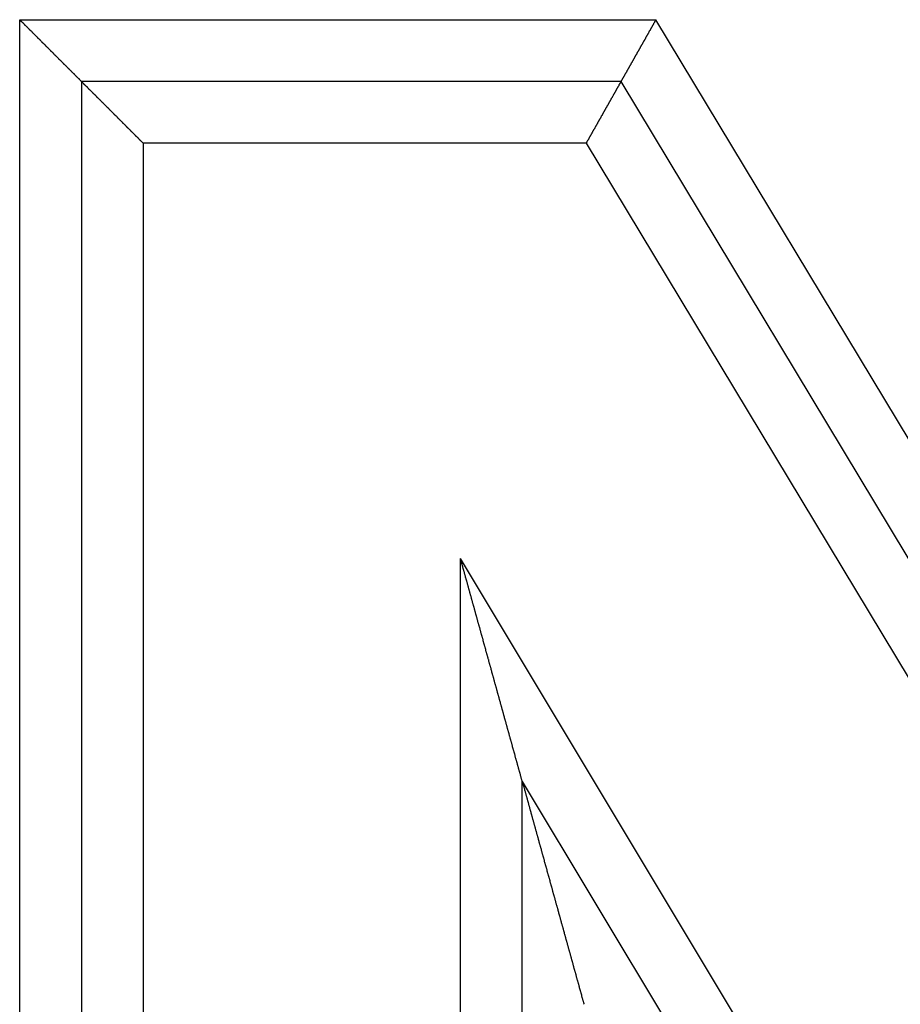
# Model space of a CAD drawing. Units: millimetres. Extents: x 1558 to 2004, y 481 to 796.
# Drawn here: x 1677 to 1680, y 705 to 708 of the extents above; entities that cross this region are included whole.
import ezdxf

# ---------------------------------------------------------------- set-up
doc = ezdxf.new("R2010")
doc.units = ezdxf.units.MM
doc.header["$LTSCALE"] = 65.395
doc.layers.get('0').update_dxf_attribs({"linetype": 'CONTINUOUS', "lineweight": 30})

msp = doc.modelspace()

# ---------------------------------------------------------------- linework, layer by layer
at = {"color": 7, "linetype": 'Continuous'}
for p, q in [((1676.8257, 701.5442), (1676.8257, 707.9442)), ((1676.8257, 707.9442), (1678.8865, 707.9442)), ((1680.6988, 704.9374), (1678.8865, 707.9442)), ((1677.0257, 707.7442), (1677.0257, 701.7442)), ((1678.7735, 707.7442), (1677.0257, 707.7442)), ((1680.8988, 704.2182), (1678.7735, 707.7442)), ((1677.2257, 707.5442), (1677.2257, 701.9442)), ((1678.6605, 707.5442), (1677.2257, 707.5442)), ((1678.6605, 707.5442), (1681.0988, 703.4989)), ((1678.2535, 701.9442), (1678.2535, 706.1995)), ((1680.8069, 701.9442), (1678.2535, 706.1995)), ((1678.4535, 701.7442), (1678.4535, 705.4775)), ((1678.4535, 705.4775), (1680.6937, 701.7442))]:
    msp.add_line(p, q, dxfattribs=at)
for points in [[(1676.8258, 707.9443, 0), (1676.8264, 707.9433, 0), (1676.8274, 707.9422, 0), (1676.8284, 707.9417, 0), (1676.8294, 707.9407, 0), (1676.8299, 707.9397, 0), (1676.8309, 707.9387, 0), (1676.8319, 707.9382, 0), (1676.833, 707.9372, 0), (1676.834, 707.9361, 0), (1676.8345, 707.9351, 0), (1676.8355, 707.9346, 0), (1676.8365, 707.9336, 0), (1676.8375, 707.9326, 0), (1676.838, 707.9316, 0), (1676.8391, 707.9306, 0), (1676.8401, 707.93, 0), (1676.8411, 707.929, 0), (1676.8416, 707.928, 0), (1676.8426, 707.927, 0), (1676.8436, 707.9265, 0), (1676.8446, 707.9255, 0), (1676.8457, 707.9245, 0), (1676.8462, 707.9234, 0), (1676.8472, 707.9229, 0), (1676.8482, 707.9219, 0), (1676.8492, 707.9209, 0), (1676.8497, 707.9199, 0), (1676.8507, 707.9194, 0), (1676.8518, 707.9184, 0), (1676.8528, 707.9173, 0), (1676.8533, 707.9163, 0), (1676.8543, 707.9153, 0), (1676.8553, 707.9148, 0), (1676.8563, 707.9138, 0), (1676.8568, 707.9128, 0), (1676.8578, 707.9118, 0), (1676.8589, 707.9112, 0), (1676.8599, 707.9102, 0), (1676.8609, 707.9092, 0), (1676.8614, 707.9082, 0), (1676.8624, 707.9077, 0), (1676.8634, 707.9067, 0), (1676.8645, 707.9057, 0), (1676.865, 707.9046, 0), (1676.866, 707.9041, 0), (1676.867, 707.9031, 0), (1676.868, 707.9021, 0), (1676.8685, 707.9011, 0), (1676.8695, 707.9001, 0), (1676.8705, 707.8996, 0), (1676.8716, 707.8985, 0), (1676.8721, 707.8975, 0), (1676.8731, 707.8965, 0), (1676.8741, 707.896, 0), (1676.8751, 707.895, 0), (1676.8761, 707.894, 0), (1676.8766, 707.893, 0), (1676.8777, 707.8925, 0), (1676.8787, 707.8914, 0), (1676.8797, 707.8904, 0), (1676.8802, 707.8894, 0), (1676.8812, 707.8889, 0), (1676.8822, 707.8879, 0), (1676.8832, 707.8869, 0), (1676.8838, 707.8858, 0), (1676.8848, 707.8848, 0), (1676.8858, 707.8843, 0), (1676.8868, 707.8833, 0), (1676.8873, 707.8823, 0), (1676.8883, 707.8813, 0), (1676.8893, 707.8808, 0), (1676.8904, 707.8798, 0), (1676.8914, 707.8787, 0), (1676.8919, 707.8777, 0), (1676.8929, 707.8772, 0), (1676.8939, 707.8762, 0), (1676.8949, 707.8752, 0), (1676.8954, 707.8742, 0), (1676.8965, 707.8731, 0), (1676.8975, 707.8726, 0), (1676.8985, 707.8716, 0), (1676.899, 707.8706, 0), (1676.9, 707.8696, 0), (1676.901, 707.8691, 0), (1676.902, 707.8681, 0), (1676.9026, 707.8671, 0), (1676.9036, 707.866, 0), (1676.9046, 707.8655, 0), (1676.9056, 707.8645, 0), (1676.9066, 707.8635, 0), (1676.9071, 707.8625, 0), (1676.9081, 707.8615, 0), (1676.9092, 707.861, 0), (1676.9102, 707.8599, 0), (1676.9107, 707.8589, 0), (1676.9117, 707.8579, 0), (1676.9127, 707.8574, 0), (1676.9137, 707.8564, 0), (1676.9142, 707.8554, 0), (1676.9153, 707.8544, 0), (1676.9163, 707.8538, 0), (1676.9173, 707.8528, 0), (1676.9178, 707.8518, 0), (1676.9188, 707.8508, 0), (1676.9198, 707.8503, 0), (1676.9208, 707.8493, 0), (1676.9213, 707.8483, 0), (1676.9224, 707.8472, 0), (1676.9234, 707.8462, 0), (1676.9244, 707.8457, 0), (1676.9254, 707.8447, 0), (1676.9259, 707.8437, 0), (1676.9269, 707.8427, 0), (1676.928, 707.8422, 0), (1676.929, 707.8411, 0), (1676.9295, 707.8401, 0), (1676.9305, 707.8391, 0), (1676.9315, 707.8386, 0), (1676.9325, 707.8376, 0), (1676.933, 707.8366, 0), (1676.934, 707.8356, 0), (1676.9351, 707.8345, 0), (1676.9361, 707.834, 0), (1676.9366, 707.833, 0), (1676.9376, 707.832, 0), (1676.9386, 707.831, 0), (1676.9396, 707.8305, 0), (1676.9401, 707.8295, 0), (1676.9412, 707.8284, 0), (1676.9422, 707.8274, 0), (1676.9432, 707.8269, 0), (1676.9442, 707.8259, 0), (1676.9447, 707.8249, 0), (1676.9457, 707.8239, 0), (1676.9467, 707.8229, 0), (1676.9478, 707.8223, 0), (1676.9483, 707.8213, 0), (1676.9493, 707.8203, 0), (1676.9503, 707.8193, 0), (1676.9513, 707.8188, 0), (1676.9518, 707.8178, 0), (1676.9528, 707.8168, 0), (1676.9539, 707.8157, 0), (1676.9549, 707.8152, 0), (1676.9554, 707.8142, 0), (1676.9564, 707.8132, 0), (1676.9574, 707.8122, 0), (1676.9584, 707.8117, 0), (1676.9594, 707.8107, 0), (1676.96, 707.8096, 0), (1676.961, 707.8086, 0), (1676.962, 707.8076, 0), (1676.963, 707.8071, 0), (1676.9635, 707.8061, 0), (1676.9645, 707.8051, 0), (1676.9655, 707.8041, 0), (1676.9666, 707.8036, 0), (1676.9671, 707.8025, 0), (1676.9681, 707.8015, 0), (1676.9691, 707.8005, 0), (1676.9701, 707.8, 0), (1676.9711, 707.799, 0), (1676.9716, 707.798, 0), (1676.9727, 707.7969, 0), (1676.9737, 707.7964, 0), (1676.9747, 707.7954, 0), (1676.9752, 707.7944, 0), (1676.9762, 707.7934, 0), (1676.9772, 707.7929, 0), (1676.9782, 707.7919, 0), (1676.9793, 707.7909, 0), (1676.9798, 707.7898, 0), (1676.9808, 707.7893, 0), (1676.9818, 707.7883, 0), (1676.9828, 707.7873, 0), (1676.9833, 707.7863, 0), (1676.9843, 707.7853, 0), (1676.9854, 707.7848, 0), (1676.9864, 707.7837, 0), (1676.9869, 707.7827, 0), (1676.9879, 707.7817, 0), (1676.9889, 707.7812, 0), (1676.9899, 707.7802, 0), (1676.9909, 707.7792, 0), (1676.9915, 707.7782, 0), (1676.9925, 707.7776, 0), (1676.9935, 707.7766, 0), (1676.9945, 707.7756, 0), (1676.995, 707.7746, 0), (1676.996, 707.7741, 0), (1676.997, 707.7731, 0), (1676.9981, 707.7721, 0), (1676.9986, 707.771, 0), (1676.9996, 707.7705, 0), (1677.0006, 707.7695, 0), (1677.0016, 707.7685, 0), (1677.0026, 707.7675, 0), (1677.0031, 707.7665, 0), (1677.0042, 707.766, 0), (1677.0052, 707.7649, 0), (1677.0062, 707.7639, 0), (1677.0067, 707.7629, 0), (1677.0077, 707.7624, 0), (1677.0087, 707.7614, 0), (1677.0097, 707.7604, 0), (1677.0102, 707.7594, 0), (1677.0113, 707.7588, 0), (1677.0123, 707.7578, 0), (1677.0133, 707.7568, 0), (1677.0138, 707.7558, 0), (1677.0148, 707.7553, 0), (1677.0158, 707.7543, 0), (1677.0169, 707.7533, 0), (1677.0179, 707.7522, 0), (1677.0184, 707.7512, 0), (1677.0194, 707.7507, 0), (1677.0204, 707.7497, 0), (1677.0214, 707.7487, 0), (1677.0219, 707.7477, 0), (1677.0229, 707.7472, 0), (1677.024, 707.7461, 0), (1677.025, 707.7451, 0), (1677.0255, 707.7441, 0)], [(1678.8863, 707.9443, 0), (1678.8858, 707.9433, 0), (1678.8853, 707.9422, 0), (1678.8848, 707.9412, 0), (1678.8843, 707.9402, 0), (1678.8838, 707.9392, 0), (1678.8827, 707.9382, 0), (1678.8822, 707.9372, 0), (1678.8817, 707.9356, 0), (1678.8812, 707.9346, 0), (1678.8807, 707.9336, 0), (1678.8802, 707.9326, 0), (1678.8792, 707.9316, 0), (1678.8787, 707.9306, 0), (1678.8782, 707.9295, 0), (1678.8777, 707.9285, 0), (1678.8771, 707.9275, 0), (1678.8766, 707.9265, 0), (1678.8756, 707.9255, 0), (1678.8751, 707.9245, 0), (1678.8746, 707.9234, 0), (1678.8741, 707.9224, 0), (1678.8736, 707.9214, 0), (1678.8731, 707.9204, 0), (1678.8721, 707.9189, 0), (1678.8716, 707.9179, 0), (1678.8711, 707.9168, 0), (1678.8705, 707.9158, 0), (1678.87, 707.9148, 0), (1678.8695, 707.9138, 0), (1678.8685, 707.9128, 0), (1678.868, 707.9118, 0), (1678.8675, 707.9107, 0), (1678.867, 707.9097, 0), (1678.8665, 707.9087, 0), (1678.866, 707.9077, 0), (1678.865, 707.9067, 0), (1678.8644, 707.9057, 0), (1678.8639, 707.9046, 0), (1678.8634, 707.9036, 0), (1678.8629, 707.9021, 0), (1678.8624, 707.9011, 0), (1678.8614, 707.9001, 0), (1678.8609, 707.8991, 0), (1678.8604, 707.898, 0), (1678.8599, 707.897, 0), (1678.8594, 707.896, 0), (1678.8589, 707.895, 0), (1678.8578, 707.894, 0), (1678.8573, 707.893, 0), (1678.8568, 707.8919, 0), (1678.8563, 707.8909, 0), (1678.8558, 707.8899, 0), (1678.8553, 707.8889, 0), (1678.8543, 707.8879, 0), (1678.8538, 707.8869, 0), (1678.8533, 707.8853, 0), (1678.8528, 707.8843, 0), (1678.8523, 707.8833, 0), (1678.8517, 707.8823, 0), (1678.8512, 707.8813, 0), (1678.8502, 707.8803, 0), (1678.8497, 707.8792, 0), (1678.8492, 707.8782, 0), (1678.8487, 707.8772, 0), (1678.8482, 707.8762, 0), (1678.8477, 707.8752, 0), (1678.8467, 707.8742, 0), (1678.8462, 707.8731, 0), (1678.8457, 707.8721, 0), (1678.8451, 707.8711, 0), (1678.8446, 707.8701, 0), (1678.8441, 707.8691, 0), (1678.8431, 707.8676, 0), (1678.8426, 707.8665, 0), (1678.8421, 707.8655, 0), (1678.8416, 707.8645, 0), (1678.8411, 707.8635, 0), (1678.8406, 707.8625, 0), (1678.8396, 707.8615, 0), (1678.839, 707.8604, 0), (1678.8385, 707.8594, 0), (1678.838, 707.8584, 0), (1678.8375, 707.8574, 0), (1678.837, 707.8564, 0), (1678.836, 707.8554, 0), (1678.8355, 707.8544, 0), (1678.835, 707.8533, 0), (1678.8345, 707.8523, 0), (1678.834, 707.8508, 0), (1678.8335, 707.8498, 0), (1678.8324, 707.8488, 0), (1678.8319, 707.8477, 0), (1678.8314, 707.8467, 0), (1678.8309, 707.8457, 0), (1678.8304, 707.8447, 0), (1678.8299, 707.8437, 0), (1678.8289, 707.8427, 0), (1678.8284, 707.8417, 0), (1678.8279, 707.8406, 0), (1678.8274, 707.8396, 0), (1678.8269, 707.8386, 0), (1678.8263, 707.8376, 0), (1678.8253, 707.8366, 0), (1678.8248, 707.8356, 0), (1678.8243, 707.834, 0), (1678.8238, 707.833, 0), (1678.8233, 707.832, 0), (1678.8228, 707.831, 0), (1678.8218, 707.83, 0), (1678.8213, 707.829, 0), (1678.8208, 707.8279, 0), (1678.8203, 707.8269, 0), (1678.8197, 707.8259, 0), (1678.8192, 707.8249, 0), (1678.8182, 707.8239, 0), (1678.8177, 707.8229, 0), (1678.8172, 707.8218, 0), (1678.8167, 707.8208, 0), (1678.8162, 707.8198, 0), (1678.8157, 707.8188, 0), (1678.8147, 707.8178, 0), (1678.8142, 707.8163, 0), (1678.8136, 707.8152, 0), (1678.8131, 707.8142, 0), (1678.8126, 707.8132, 0), (1678.8121, 707.8122, 0), (1678.8116, 707.8112, 0), (1678.8106, 707.8102, 0), (1678.8101, 707.8091, 0), (1678.8096, 707.8081, 0), (1678.8091, 707.8071, 0), (1678.8086, 707.8061, 0), (1678.8081, 707.8051, 0), (1678.807, 707.8041, 0), (1678.8065, 707.803, 0), (1678.806, 707.802, 0), (1678.8055, 707.801, 0), (1678.805, 707.7995, 0), (1678.8045, 707.7985, 0), (1678.8035, 707.7975, 0), (1678.803, 707.7964, 0), (1678.8025, 707.7954, 0), (1678.802, 707.7944, 0), (1678.8015, 707.7934, 0), (1678.8009, 707.7924, 0), (1678.7999, 707.7914, 0), (1678.7994, 707.7903, 0), (1678.7989, 707.7893, 0), (1678.7984, 707.7883, 0), (1678.7979, 707.7873, 0), (1678.7974, 707.7863, 0), (1678.7964, 707.7853, 0), (1678.7959, 707.7842, 0), (1678.7954, 707.7827, 0), (1678.7949, 707.7817, 0), (1678.7943, 707.7807, 0), (1678.7938, 707.7797, 0), (1678.7928, 707.7787, 0), (1678.7923, 707.7776, 0), (1678.7918, 707.7766, 0), (1678.7913, 707.7756, 0), (1678.7908, 707.7746, 0), (1678.7903, 707.7736, 0), (1678.7893, 707.7726, 0), (1678.7888, 707.7715, 0), (1678.7882, 707.7705, 0), (1678.7877, 707.7695, 0), (1678.7872, 707.7685, 0), (1678.7867, 707.7675, 0), (1678.7857, 707.7665, 0), (1678.7852, 707.7649, 0), (1678.7847, 707.7639, 0), (1678.7842, 707.7629, 0), (1678.7837, 707.7619, 0), (1678.7832, 707.7609, 0), (1678.7822, 707.7599, 0), (1678.7816, 707.7588, 0), (1678.7811, 707.7578, 0), (1678.7806, 707.7568, 0), (1678.7801, 707.7558, 0), (1678.7796, 707.7548, 0), (1678.7786, 707.7538, 0), (1678.7781, 707.7528, 0), (1678.7776, 707.7517, 0), (1678.7771, 707.7507, 0), (1678.7766, 707.7497, 0), (1678.7761, 707.7482, 0), (1678.775, 707.7472, 0), (1678.7745, 707.7461, 0), (1678.774, 707.7451, 0), (1678.7735, 707.7441, 0)], [(1677.0255, 707.7441, 0), (1677.0265, 707.7431, 0), (1677.0275, 707.7426, 0), (1677.0285, 707.7416, 0), (1677.029, 707.7406, 0), (1677.0301, 707.7395, 0), (1677.0311, 707.739, 0), (1677.0321, 707.738, 0), (1677.0326, 707.737, 0), (1677.0336, 707.736, 0), (1677.0346, 707.7355, 0), (1677.0356, 707.7345, 0), (1677.0362, 707.7334, 0), (1677.0372, 707.7324, 0), (1677.0382, 707.7314, 0), (1677.0392, 707.7309, 0), (1677.0397, 707.7299, 0), (1677.0407, 707.7289, 0), (1677.0417, 707.7279, 0), (1677.0428, 707.7274, 0), (1677.0438, 707.7263, 0), (1677.0443, 707.7253, 0), (1677.0453, 707.7243, 0), (1677.0463, 707.7238, 0), (1677.0473, 707.7228, 0), (1677.0478, 707.7218, 0), (1677.0489, 707.7207, 0), (1677.0499, 707.7197, 0), (1677.0509, 707.7192, 0), (1677.0514, 707.7182, 0), (1677.0524, 707.7172, 0), (1677.0534, 707.7162, 0), (1677.0544, 707.7157, 0), (1677.0555, 707.7147, 0), (1677.056, 707.7136, 0), (1677.057, 707.7126, 0), (1677.058, 707.7121, 0), (1677.059, 707.7111, 0), (1677.0595, 707.7101, 0), (1677.0605, 707.7091, 0), (1677.0616, 707.7086, 0), (1677.0626, 707.7075, 0), (1677.0631, 707.7065, 0), (1677.0641, 707.7055, 0), (1677.0651, 707.705, 0), (1677.0661, 707.704, 0), (1677.0671, 707.703, 0), (1677.0677, 707.702, 0), (1677.0687, 707.7009, 0), (1677.0697, 707.7004, 0), (1677.0707, 707.6994, 0), (1677.0712, 707.6984, 0), (1677.0722, 707.6974, 0), (1677.0732, 707.6969, 0), (1677.0743, 707.6959, 0), (1677.0748, 707.6948, 0), (1677.0758, 707.6938, 0), (1677.0768, 707.6933, 0), (1677.0778, 707.6923, 0), (1677.0788, 707.6913, 0), (1677.0793, 707.6903, 0), (1677.0804, 707.6898, 0), (1677.0814, 707.6887, 0), (1677.0824, 707.6877, 0), (1677.0829, 707.6867, 0), (1677.0839, 707.6862, 0), (1677.0849, 707.6852, 0), (1677.0859, 707.6842, 0), (1677.0864, 707.6832, 0), (1677.0875, 707.6826, 0), (1677.0885, 707.6816, 0), (1677.0895, 707.6806, 0), (1677.0905, 707.6796, 0), (1677.091, 707.6786, 0), (1677.092, 707.6781, 0), (1677.0931, 707.6771, 0), (1677.0941, 707.676, 0), (1677.0946, 707.675, 0), (1677.0956, 707.6745, 0), (1677.0966, 707.6735, 0), (1677.0976, 707.6725, 0), (1677.0981, 707.6715, 0), (1677.0991, 707.671, 0), (1677.1002, 707.6699, 0), (1677.1012, 707.6689, 0), (1677.1022, 707.6679, 0), (1677.1027, 707.6674, 0), (1677.1037, 707.6664, 0), (1677.1047, 707.6654, 0), (1677.1058, 707.6644, 0), (1677.1063, 707.6633, 0), (1677.1073, 707.6628, 0), (1677.1083, 707.6618, 0), (1677.1093, 707.6608, 0), (1677.1098, 707.6598, 0), (1677.1108, 707.6593, 0), (1677.1118, 707.6583, 0), (1677.1129, 707.6572, 0), (1677.1134, 707.6562, 0), (1677.1144, 707.6557, 0), (1677.1154, 707.6547, 0), (1677.1164, 707.6537, 0), (1677.1174, 707.6527, 0), (1677.1179, 707.6517, 0), (1677.119, 707.6512, 0), (1677.12, 707.6501, 0), (1677.121, 707.6491, 0), (1677.1215, 707.6481, 0), (1677.1225, 707.6476, 0), (1677.1235, 707.6466, 0), (1677.1245, 707.6456, 0), (1677.1251, 707.6445, 0), (1677.1261, 707.644, 0), (1677.1271, 707.643, 0), (1677.1281, 707.642, 0), (1677.1286, 707.641, 0), (1677.1296, 707.64, 0), (1677.1306, 707.6395, 0), (1677.1317, 707.6385, 0), (1677.1322, 707.6374, 0), (1677.1332, 707.6364, 0), (1677.1342, 707.6359, 0), (1677.1352, 707.6349, 0), (1677.1362, 707.6339, 0), (1677.1367, 707.6329, 0), (1677.1378, 707.6324, 0), (1677.1388, 707.6313, 0), (1677.1398, 707.6303, 0), (1677.1403, 707.6293, 0), (1677.1413, 707.6288, 0), (1677.1423, 707.6278, 0), (1677.1433, 707.6268, 0), (1677.1439, 707.6258, 0), (1677.1449, 707.6247, 0), (1677.1459, 707.6242, 0), (1677.1469, 707.6232, 0), (1677.1474, 707.6222, 0), (1677.1484, 707.6212, 0), (1677.1494, 707.6207, 0), (1677.1505, 707.6197, 0), (1677.151, 707.6186, 0), (1677.152, 707.6176, 0), (1677.153, 707.6171, 0), (1677.154, 707.6161, 0), (1677.155, 707.6151, 0), (1677.1555, 707.6141, 0), (1677.1566, 707.6131, 0), (1677.1576, 707.6125, 0), (1677.1586, 707.6115, 0), (1677.1591, 707.6105, 0), (1677.1601, 707.6095, 0), (1677.1611, 707.609, 0), (1677.1621, 707.608, 0), (1677.1626, 707.607, 0), (1677.1637, 707.6059, 0), (1677.1647, 707.6054, 0), (1677.1657, 707.6044, 0), (1677.1662, 707.6034, 0), (1677.1672, 707.6024, 0), (1677.1682, 707.6014, 0), (1677.1693, 707.6009, 0), (1677.1703, 707.5998, 0), (1677.1708, 707.5988, 0), (1677.1718, 707.5978, 0), (1677.1728, 707.5973, 0), (1677.1738, 707.5963, 0), (1677.1743, 707.5953, 0), (1677.1753, 707.5943, 0), (1677.1764, 707.5937, 0), (1677.1774, 707.5927, 0), (1677.1779, 707.5917, 0), (1677.1789, 707.5907, 0), (1677.1799, 707.5902, 0), (1677.1809, 707.5892, 0), (1677.1814, 707.5882, 0), (1677.1825, 707.5871, 0), (1677.1835, 707.5861, 0), (1677.1845, 707.5856, 0), (1677.1855, 707.5846, 0), (1677.186, 707.5836, 0), (1677.187, 707.5826, 0), (1677.188, 707.5821, 0), (1677.1891, 707.581, 0), (1677.1896, 707.58, 0), (1677.1906, 707.579, 0), (1677.1916, 707.5785, 0), (1677.1926, 707.5775, 0), (1677.1931, 707.5765, 0), (1677.1941, 707.5755, 0), (1677.1952, 707.575, 0), (1677.1962, 707.5739, 0), (1677.1972, 707.5729, 0), (1677.1977, 707.5719, 0), (1677.1987, 707.5709, 0), (1677.1997, 707.5704, 0), (1677.2007, 707.5694, 0), (1677.2013, 707.5683, 0), (1677.2023, 707.5673, 0), (1677.2033, 707.5668, 0), (1677.2043, 707.5658, 0), (1677.2048, 707.5648, 0), (1677.2058, 707.5638, 0), (1677.2068, 707.5633, 0), (1677.2079, 707.5623, 0), (1677.2084, 707.5612, 0), (1677.2094, 707.5602, 0), (1677.2104, 707.5597, 0), (1677.2114, 707.5587, 0), (1677.2124, 707.5577, 0), (1677.2129, 707.5567, 0), (1677.214, 707.5556, 0), (1677.215, 707.5551, 0), (1677.216, 707.5541, 0), (1677.2165, 707.5531, 0), (1677.2175, 707.5521, 0), (1677.2185, 707.5516, 0), (1677.2195, 707.5506, 0), (1677.2201, 707.5496, 0), (1677.2211, 707.5485, 0), (1677.2221, 707.548, 0), (1677.2231, 707.547, 0), (1677.2241, 707.546, 0), (1677.2246, 707.545, 0), (1677.2256, 707.5445, 0)], [(1678.7735, 707.7441, 0), (1678.773, 707.7431, 0), (1678.7725, 707.7421, 0), (1678.7715, 707.7411, 0), (1678.771, 707.7401, 0), (1678.7705, 707.739, 0), (1678.77, 707.738, 0), (1678.7695, 707.737, 0), (1678.7689, 707.736, 0), (1678.7679, 707.735, 0), (1678.7674, 707.734, 0), (1678.7669, 707.7329, 0), (1678.7664, 707.7319, 0), (1678.7659, 707.7304, 0), (1678.7654, 707.7294, 0), (1678.7644, 707.7284, 0), (1678.7639, 707.7274, 0), (1678.7634, 707.7263, 0), (1678.7628, 707.7253, 0), (1678.7623, 707.7243, 0), (1678.7618, 707.7233, 0), (1678.7608, 707.7223, 0), (1678.7603, 707.7213, 0), (1678.7598, 707.7202, 0), (1678.7593, 707.7192, 0), (1678.7588, 707.7182, 0), (1678.7583, 707.7172, 0), (1678.7578, 707.7162, 0), (1678.7568, 707.7152, 0), (1678.7562, 707.7136, 0), (1678.7557, 707.7126, 0), (1678.7552, 707.7116, 0), (1678.7547, 707.7106, 0), (1678.7542, 707.7096, 0), (1678.7532, 707.7086, 0), (1678.7527, 707.7075, 0), (1678.7522, 707.7065, 0), (1678.7517, 707.7055, 0), (1678.7512, 707.7045, 0), (1678.7507, 707.7035, 0), (1678.7496, 707.7025, 0), (1678.7491, 707.7014, 0), (1678.7486, 707.7004, 0), (1678.7481, 707.6994, 0), (1678.7476, 707.6984, 0), (1678.7471, 707.6969, 0), (1678.7461, 707.6959, 0), (1678.7456, 707.6948, 0), (1678.7451, 707.6938, 0), (1678.7446, 707.6928, 0), (1678.7441, 707.6918, 0), (1678.7435, 707.6908, 0), (1678.7425, 707.6898, 0), (1678.742, 707.6887, 0), (1678.7415, 707.6877, 0), (1678.741, 707.6867, 0), (1678.7405, 707.6857, 0), (1678.74, 707.6847, 0), (1678.739, 707.6837, 0), (1678.7385, 707.6826, 0), (1678.738, 707.6816, 0), (1678.7374, 707.6806, 0), (1678.7369, 707.6791, 0), (1678.7364, 707.6781, 0), (1678.7354, 707.6771, 0), (1678.7349, 707.676, 0), (1678.7344, 707.675, 0), (1678.7339, 707.674, 0), (1678.7334, 707.673, 0), (1678.7329, 707.672, 0), (1678.7319, 707.671, 0), (1678.7314, 707.6699, 0), (1678.7308, 707.6689, 0), (1678.7303, 707.6679, 0), (1678.7298, 707.6669, 0), (1678.7293, 707.6659, 0), (1678.7283, 707.6649, 0), (1678.7278, 707.6639, 0), (1678.7273, 707.6623, 0), (1678.7268, 707.6613, 0), (1678.7263, 707.6603, 0), (1678.7258, 707.6593, 0), (1678.7247, 707.6583, 0), (1678.7242, 707.6572, 0), (1678.7237, 707.6562, 0), (1678.7232, 707.6552, 0), (1678.7227, 707.6542, 0), (1678.7222, 707.6532, 0), (1678.7212, 707.6522, 0), (1678.7207, 707.6512, 0), (1678.7202, 707.6501, 0), (1678.7197, 707.6491, 0), (1678.7192, 707.6481, 0), (1678.7187, 707.6471, 0), (1678.7181, 707.6456, 0), (1678.7171, 707.6445, 0), (1678.7166, 707.6435, 0), (1678.7161, 707.6425, 0), (1678.7156, 707.6415, 0), (1678.7151, 707.6405, 0), (1678.7146, 707.6395, 0), (1678.7136, 707.6385, 0), (1678.7131, 707.6374, 0), (1678.7126, 707.6364, 0), (1678.712, 707.6354, 0), (1678.7115, 707.6344, 0), (1678.711, 707.6334, 0), (1678.71, 707.6324, 0), (1678.7095, 707.6313, 0), (1678.709, 707.6303, 0), (1678.7085, 707.6288, 0), (1678.708, 707.6278, 0), (1678.7075, 707.6268, 0), (1678.7065, 707.6258, 0), (1678.706, 707.6247, 0), (1678.7054, 707.6237, 0), (1678.7049, 707.6227, 0), (1678.7044, 707.6217, 0), (1678.7039, 707.6207, 0), (1678.7029, 707.6197, 0), (1678.7024, 707.6186, 0), (1678.7019, 707.6176, 0), (1678.7014, 707.6166, 0), (1678.7009, 707.6156, 0), (1678.7004, 707.6146, 0), (1678.6993, 707.6136, 0), (1678.6988, 707.6125, 0), (1678.6983, 707.611, 0), (1678.6978, 707.61, 0), (1678.6973, 707.609, 0), (1678.6968, 707.608, 0), (1678.6958, 707.607, 0), (1678.6953, 707.6059, 0), (1678.6948, 707.6049, 0), (1678.6943, 707.6039, 0), (1678.6938, 707.6029, 0), (1678.6933, 707.6019, 0), (1678.6922, 707.6009, 0), (1678.6917, 707.5998, 0), (1678.6912, 707.5988, 0), (1678.6907, 707.5978, 0), (1678.6902, 707.5968, 0), (1678.6897, 707.5958, 0), (1678.6887, 707.5943, 0), (1678.6882, 707.5932, 0), (1678.6877, 707.5922, 0), (1678.6872, 707.5912, 0), (1678.6866, 707.5902, 0), (1678.6861, 707.5892, 0), (1678.6851, 707.5882, 0), (1678.6846, 707.5871, 0), (1678.6841, 707.5861, 0), (1678.6836, 707.5851, 0), (1678.6831, 707.5841, 0), (1678.6826, 707.5831, 0), (1678.6816, 707.5821, 0), (1678.6811, 707.581, 0), (1678.6806, 707.58, 0), (1678.68, 707.579, 0), (1678.6795, 707.5775, 0), (1678.679, 707.5765, 0), (1678.6785, 707.5755, 0), (1678.6775, 707.5744, 0), (1678.677, 707.5734, 0), (1678.6765, 707.5724, 0), (1678.676, 707.5714, 0), (1678.6755, 707.5704, 0), (1678.675, 707.5694, 0), (1678.6739, 707.5683, 0), (1678.6734, 707.5673, 0), (1678.6729, 707.5663, 0), (1678.6724, 707.5653, 0), (1678.6719, 707.5643, 0), (1678.6714, 707.5633, 0), (1678.6704, 707.5623, 0), (1678.6699, 707.5612, 0), (1678.6694, 707.5597, 0), (1678.6689, 707.5587, 0), (1678.6684, 707.5577, 0), (1678.6679, 707.5567, 0), (1678.6668, 707.5556, 0), (1678.6663, 707.5546, 0), (1678.6658, 707.5536, 0), (1678.6653, 707.5526, 0), (1678.6648, 707.5516, 0), (1678.6643, 707.5506, 0), (1678.6633, 707.5496, 0), (1678.6628, 707.5485, 0), (1678.6623, 707.5475, 0), (1678.6618, 707.5465, 0), (1678.6612, 707.5455, 0), (1678.6607, 707.5445, 0)], [(1678.4535, 705.4774, 0), (1678.453, 705.4795, 0), (1678.4525, 705.481, 0), (1678.452, 705.4825, 0), (1678.4514, 705.4845, 0), (1678.4509, 705.4861, 0), (1678.4504, 705.4881, 0), (1678.4504, 705.4896, 0), (1678.4499, 705.4916, 0), (1678.4494, 705.4932, 0), (1678.4489, 705.4947, 0), (1678.4484, 705.4967, 0), (1678.4479, 705.4982, 0), (1678.4474, 705.5003, 0), (1678.4469, 705.5018, 0), (1678.4464, 705.5038, 0), (1678.4459, 705.5054, 0), (1678.4453, 705.5069, 0), (1678.4448, 705.5089, 0), (1678.4443, 705.5104, 0), (1678.4438, 705.5125, 0), (1678.4433, 705.514, 0), (1678.4428, 705.516, 0), (1678.4423, 705.5176, 0), (1678.4418, 705.5191, 0), (1678.4418, 705.5211, 0), (1678.4413, 705.5226, 0), (1678.4408, 705.5247, 0), (1678.4403, 705.5262, 0), (1678.4398, 705.5277, 0), (1678.4393, 705.5297, 0), (1678.4387, 705.5313, 0), (1678.4382, 705.5333, 0), (1678.4377, 705.5348, 0), (1678.4372, 705.5369, 0), (1678.4367, 705.5384, 0), (1678.4362, 705.5399, 0), (1678.4357, 705.5419, 0), (1678.4352, 705.5435, 0), (1678.4347, 705.5455, 0), (1678.4342, 705.547, 0), (1678.4337, 705.549, 0), (1678.4332, 705.5506, 0), (1678.4326, 705.5521, 0), (1678.4321, 705.5541, 0), (1678.4316, 705.5557, 0), (1678.4311, 705.5577, 0), (1678.4306, 705.5592, 0), (1678.4301, 705.5612, 0), (1678.4301, 705.5628, 0), (1678.4296, 705.5643, 0), (1678.4291, 705.5663, 0), (1678.4286, 705.5678, 0), (1678.4281, 705.5699, 0), (1678.4276, 705.5714, 0), (1678.4271, 705.5729, 0), (1678.4266, 705.575, 0), (1678.426, 705.5765, 0), (1678.4255, 705.5785, 0), (1678.425, 705.58, 0), (1678.4245, 705.5821, 0), (1678.424, 705.5836, 0), (1678.4235, 705.5851, 0), (1678.423, 705.5871, 0), (1678.4225, 705.5887, 0), (1678.422, 705.5907, 0), (1678.4215, 705.5922, 0), (1678.421, 705.5943, 0), (1678.4205, 705.5958, 0), (1678.4205, 705.5973, 0), (1678.4199, 705.5993, 0), (1678.4194, 705.6009, 0), (1678.4189, 705.6029, 0), (1678.4184, 705.6044, 0), (1678.4179, 705.6065, 0), (1678.4174, 705.608, 0), (1678.4169, 705.6095, 0), (1678.4164, 705.6115, 0), (1678.4159, 705.6131, 0), (1678.4154, 705.6151, 0), (1678.4149, 705.6166, 0), (1678.4144, 705.6186, 0), (1678.4139, 705.6202, 0), (1678.4133, 705.6217, 0), (1678.4128, 705.6237, 0), (1678.4123, 705.6252, 0), (1678.4118, 705.6273, 0), (1678.4113, 705.6288, 0), (1678.4108, 705.6303, 0), (1678.4108, 705.6324, 0), (1678.4103, 705.6339, 0), (1678.4098, 705.6359, 0), (1678.4093, 705.6374, 0), (1678.4088, 705.6395, 0), (1678.4083, 705.641, 0), (1678.4078, 705.6425, 0), (1678.4072, 705.6446, 0), (1678.4067, 705.6461, 0), (1678.4062, 705.6481, 0), (1678.4057, 705.6496, 0), (1678.4052, 705.6517, 0), (1678.4047, 705.6532, 0), (1678.4042, 705.6547, 0), (1678.4037, 705.6567, 0), (1678.4032, 705.6583, 0), (1678.4027, 705.6603, 0), (1678.4022, 705.6618, 0), (1678.4017, 705.6639, 0), (1678.4017, 705.6654, 0), (1678.4012, 705.6669, 0), (1678.4006, 705.6689, 0), (1678.4001, 705.6705, 0), (1678.3996, 705.6725, 0), (1678.3991, 705.674, 0), (1678.3986, 705.676, 0), (1678.3981, 705.6776, 0), (1678.3976, 705.6791, 0), (1678.3971, 705.6811, 0), (1678.3966, 705.6827, 0), (1678.3961, 705.6847, 0), (1678.3956, 705.6862, 0), (1678.3951, 705.6877, 0), (1678.3945, 705.6898, 0), (1678.394, 705.6913, 0), (1678.3935, 705.6933, 0), (1678.393, 705.6948, 0), (1678.3925, 705.6969, 0), (1678.3925, 705.6984, 0), (1678.392, 705.6999, 0), (1678.3915, 705.702, 0), (1678.391, 705.7035, 0), (1678.3905, 705.7055, 0), (1678.39, 705.707, 0), (1678.3895, 705.7091, 0), (1678.389, 705.7106, 0), (1678.3885, 705.7121, 0), (1678.3879, 705.7141, 0), (1678.3874, 705.7157, 0), (1678.3869, 705.7177, 0), (1678.3864, 705.7192, 0), (1678.3859, 705.7213, 0), (1678.3854, 705.7228, 0), (1678.3849, 705.7243, 0), (1678.3844, 705.7263, 0), (1678.3839, 705.7279, 0), (1678.3834, 705.7299, 0), (1678.3829, 705.7314, 0), (1678.3829, 705.7335, 0), (1678.3824, 705.735, 0), (1678.3818, 705.7365, 0), (1678.3813, 705.7385, 0), (1678.3808, 705.7401, 0), (1678.3803, 705.7421, 0), (1678.3798, 705.7436, 0), (1678.3793, 705.7456, 0), (1678.3788, 705.7472, 0), (1678.3783, 705.7487, 0), (1678.3778, 705.7507, 0), (1678.3773, 705.7522, 0), (1678.3768, 705.7543, 0), (1678.3763, 705.7558, 0), (1678.3758, 705.7573, 0), (1678.3752, 705.7594, 0), (1678.3747, 705.7609, 0), (1678.3742, 705.7629, 0), (1678.3737, 705.7644, 0), (1678.3737, 705.7665, 0), (1678.3732, 705.768, 0), (1678.3727, 705.7695, 0), (1678.3722, 705.7716, 0), (1678.3717, 705.7731, 0), (1678.3712, 705.7751, 0), (1678.3707, 705.7766, 0), (1678.3702, 705.7787, 0), (1678.3697, 705.7802, 0), (1678.3691, 705.7817, 0), (1678.3686, 705.7837, 0), (1678.3681, 705.7853, 0), (1678.3676, 705.7873, 0), (1678.3671, 705.7888, 0), (1678.3666, 705.7909, 0), (1678.3661, 705.7924, 0), (1678.3656, 705.7939, 0), (1678.3651, 705.7959, 0), (1678.3646, 705.7975, 0), (1678.3641, 705.7995, 0), (1678.3641, 705.801, 0), (1678.3636, 705.803, 0), (1678.3631, 705.8046, 0), (1678.3625, 705.8061, 0), (1678.362, 705.8081, 0), (1678.3615, 705.8097, 0), (1678.361, 705.8117, 0), (1678.3605, 705.8132, 0), (1678.36, 705.8152, 0), (1678.3595, 705.8168, 0), (1678.359, 705.8183, 0), (1678.3585, 705.8203, 0), (1678.358, 705.8218, 0), (1678.3575, 705.8239, 0), (1678.357, 705.8254, 0), (1678.3564, 705.8269, 0), (1678.3559, 705.829, 0), (1678.3554, 705.8305, 0), (1678.3549, 705.8325, 0), (1678.3549, 705.834, 0), (1678.3544, 705.8361, 0), (1678.3539, 705.8376, 0), (1678.3534, 705.8391, 0), (1678.3529, 705.8411, 0), (1678.3524, 705.8427, 0), (1678.3519, 705.8447, 0), (1678.3514, 705.8462, 0), (1678.3509, 705.8483, 0), (1678.3504, 705.8498, 0), (1678.3498, 705.8513, 0), (1678.3493, 705.8533, 0), (1678.3488, 705.8549, 0), (1678.3483, 705.8569, 0), (1678.3478, 705.8584, 0), (1678.3473, 705.8605, 0), (1678.3468, 705.862, 0), (1678.3463, 705.8635, 0), (1678.3458, 705.8655, 0), (1678.3453, 705.8671, 0), (1678.3453, 705.8691, 0), (1678.3448, 705.8706, 0), (1678.3443, 705.8726, 0), (1678.3437, 705.8742, 0), (1678.3432, 705.8757, 0), (1678.3427, 705.8777, 0), (1678.3422, 705.8792, 0), (1678.3417, 705.8813, 0), (1678.3412, 705.8828, 0), (1678.3407, 705.8843, 0), (1678.3402, 705.8864, 0), (1678.3397, 705.8879, 0), (1678.3392, 705.8899, 0), (1678.3387, 705.8914, 0), (1678.3382, 705.8935, 0), (1678.3377, 705.895, 0), (1678.3371, 705.8965, 0), (1678.3366, 705.8986, 0), (1678.3361, 705.9001, 0), (1678.3361, 705.9021, 0), (1678.3356, 705.9036, 0), (1678.3351, 705.9057, 0), (1678.3346, 705.9072, 0), (1678.3341, 705.9087, 0), (1678.3336, 705.9107, 0), (1678.3331, 705.9123, 0), (1678.3326, 705.9143, 0), (1678.3321, 705.9158, 0), (1678.3316, 705.9179, 0), (1678.331, 705.9194, 0), (1678.3305, 705.9209, 0), (1678.33, 705.9229, 0), (1678.3295, 705.9245, 0), (1678.329, 705.9265, 0), (1678.3285, 705.928, 0), (1678.328, 705.93, 0), (1678.3275, 705.9316, 0), (1678.327, 705.9331, 0), (1678.3265, 705.9351, 0), (1678.3265, 705.9367, 0), (1678.326, 705.9387, 0), (1678.3255, 705.9402, 0), (1678.325, 705.9422, 0), (1678.3244, 705.9438, 0), (1678.3239, 705.9453, 0), (1678.3234, 705.9473, 0), (1678.3229, 705.9488, 0), (1678.3224, 705.9509, 0), (1678.3219, 705.9524, 0), (1678.3214, 705.9539, 0), (1678.3209, 705.956, 0), (1678.3204, 705.9575, 0), (1678.3199, 705.9595, 0), (1678.3194, 705.961, 0), (1678.3189, 705.9631, 0), (1678.3183, 705.9646, 0), (1678.3178, 705.9661, 0), (1678.3173, 705.9681, 0), (1678.3173, 705.9697, 0), (1678.3168, 705.9717, 0), (1678.3163, 705.9732, 0), (1678.3158, 705.9753, 0), (1678.3153, 705.9768, 0), (1678.3148, 705.9783, 0), (1678.3143, 705.9803, 0), (1678.3138, 705.9819, 0), (1678.3133, 705.9839, 0), (1678.3128, 705.9854, 0), (1678.3123, 705.9875, 0), (1678.3117, 705.989, 0), (1678.3112, 705.9905, 0), (1678.3107, 705.9925, 0), (1678.3102, 705.9941, 0), (1678.3097, 705.9961, 0), (1678.3092, 705.9976, 0), (1678.3087, 705.9996, 0), (1678.3082, 706.0012, 0), (1678.3077, 706.0027, 0), (1678.3077, 706.0047, 0), (1678.3072, 706.0062, 0), (1678.3067, 706.0083, 0), (1678.3062, 706.0098, 0), (1678.3056, 706.0113, 0), (1678.3051, 706.0134, 0), (1678.3046, 706.0149, 0), (1678.3041, 706.0169, 0), (1678.3036, 706.0184, 0), (1678.3031, 706.0205, 0), (1678.3026, 706.022, 0), (1678.3021, 706.0235, 0), (1678.3016, 706.0256, 0), (1678.3011, 706.0271, 0), (1678.3006, 706.0291, 0), (1678.3001, 706.0306, 0), (1678.2996, 706.0327, 0), (1678.299, 706.0342, 0), (1678.2985, 706.0357, 0), (1678.2985, 706.0377, 0), (1678.298, 706.0393, 0), (1678.2975, 706.0413, 0), (1678.297, 706.0428, 0), (1678.2965, 706.0449, 0), (1678.296, 706.0464, 0), (1678.2955, 706.0479, 0), (1678.295, 706.0499, 0), (1678.2945, 706.0515, 0), (1678.294, 706.0535, 0), (1678.2935, 706.055, 0), (1678.2929, 706.057, 0), (1678.2924, 706.0586, 0), (1678.2919, 706.0601, 0), (1678.2914, 706.0621, 0), (1678.2909, 706.0637, 0), (1678.2904, 706.0657, 0), (1678.2899, 706.0672, 0), (1678.2894, 706.0692, 0), (1678.2889, 706.0708, 0), (1678.2889, 706.0723, 0), (1678.2884, 706.0743, 0), (1678.2879, 706.0758, 0), (1678.2874, 706.0779, 0), (1678.2869, 706.0794, 0), (1678.2863, 706.0809, 0), (1678.2858, 706.083, 0), (1678.2853, 706.0845, 0), (1678.2848, 706.0865, 0), (1678.2843, 706.088, 0), (1678.2838, 706.0901, 0), (1678.2833, 706.0916, 0), (1678.2828, 706.0931, 0), (1678.2823, 706.0951, 0), (1678.2818, 706.0967, 0), (1678.2813, 706.0987, 0), (1678.2808, 706.1002, 0), (1678.2802, 706.1023, 0), (1678.2797, 706.1038, 0), (1678.2797, 706.1053, 0), (1678.2792, 706.1073, 0), (1678.2787, 706.1089, 0), (1678.2782, 706.1109, 0), (1678.2777, 706.1124, 0), (1678.2772, 706.1145, 0), (1678.2767, 706.116, 0), (1678.2762, 706.1175, 0), (1678.2757, 706.1195, 0), (1678.2752, 706.1211, 0), (1678.2747, 706.1231, 0), (1678.2742, 706.1246, 0), (1678.2736, 706.1266, 0), (1678.2731, 706.1282, 0), (1678.2726, 706.1297, 0), (1678.2721, 706.1317, 0), (1678.2716, 706.1332, 0), (1678.2711, 706.1353, 0), (1678.2706, 706.1368, 0), (1678.2701, 706.1383, 0), (1678.2701, 706.1404, 0), (1678.2696, 706.1419, 0), (1678.2691, 706.1439, 0), (1678.2686, 706.1454, 0), (1678.2681, 706.1475, 0), (1678.2675, 706.149, 0), (1678.267, 706.1505, 0), (1678.2665, 706.1526, 0), (1678.266, 706.1541, 0), (1678.2655, 706.1561, 0), (1678.265, 706.1576, 0), (1678.2645, 706.1597, 0), (1678.264, 706.1612, 0), (1678.2635, 706.1627, 0), (1678.263, 706.1647, 0), (1678.2625, 706.1663, 0), (1678.262, 706.1683, 0), (1678.2615, 706.1698, 0), (1678.2609, 706.1719, 0), (1678.2609, 706.1734, 0), (1678.2604, 706.1749, 0), (1678.2599, 706.1769, 0), (1678.2594, 706.1785, 0), (1678.2589, 706.1805, 0), (1678.2584, 706.182, 0), (1678.2579, 706.184, 0), (1678.2574, 706.1856, 0), (1678.2569, 706.1871, 0), (1678.2564, 706.1891, 0), (1678.2559, 706.1907, 0), (1678.2554, 706.1927, 0), (1678.2548, 706.1942, 0), (1678.2543, 706.1962, 0), (1678.2538, 706.1978, 0), (1678.2533, 706.1993, 0)], [(1678.4535, 705.4774, 0), (1678.454, 705.4759, 0), (1678.4545, 705.4739, 0), (1678.455, 705.4723, 0), (1678.4555, 705.4703, 0), (1678.456, 705.4688, 0), (1678.4565, 705.4673, 0), (1678.457, 705.4652, 0), (1678.4575, 705.4637, 0), (1678.458, 705.4617, 0), (1678.4586, 705.4601, 0), (1678.4591, 705.4586, 0), (1678.4596, 705.4566, 0), (1678.4601, 705.4551, 0), (1678.4606, 705.453, 0), (1678.4606, 705.4515, 0), (1678.4611, 705.4495, 0), (1678.4616, 705.448, 0), (1678.4621, 705.4464, 0), (1678.4626, 705.4444, 0), (1678.4631, 705.4429, 0), (1678.4636, 705.4408, 0), (1678.4641, 705.4393, 0), (1678.4647, 705.4373, 0), (1678.4652, 705.4358, 0), (1678.4657, 705.4342, 0), (1678.4662, 705.4322, 0), (1678.4667, 705.4307, 0), (1678.4672, 705.4287, 0), (1678.4677, 705.4271, 0), (1678.4682, 705.4251, 0), (1678.4687, 705.4236, 0), (1678.4692, 705.422, 0), (1678.4692, 705.42, 0), (1678.4697, 705.4185, 0), (1678.4702, 705.4165, 0), (1678.4707, 705.4149, 0), (1678.4713, 705.4129, 0), (1678.4718, 705.4114, 0), (1678.4723, 705.4099, 0), (1678.4728, 705.4078, 0), (1678.4733, 705.4063, 0), (1678.4738, 705.4043, 0), (1678.4743, 705.4027, 0), (1678.4748, 705.4007, 0), (1678.4753, 705.3992, 0), (1678.4758, 705.3977, 0), (1678.4763, 705.3956, 0), (1678.4768, 705.3941, 0), (1678.4768, 705.3921, 0), (1678.4774, 705.3906, 0), (1678.4779, 705.3885, 0), (1678.4784, 705.387, 0), (1678.4789, 705.3855, 0), (1678.4794, 705.3834, 0), (1678.4799, 705.3819, 0), (1678.4804, 705.3799, 0), (1678.4809, 705.3784, 0), (1678.4814, 705.3763, 0), (1678.4819, 705.3748, 0), (1678.4824, 705.3733, 0), (1678.4829, 705.3712, 0), (1678.4834, 705.3697, 0), (1678.484, 705.3677, 0), (1678.4845, 705.3662, 0), (1678.485, 705.3641, 0), (1678.4855, 705.3626, 0), (1678.486, 705.3611, 0), (1678.486, 705.3591, 0), (1678.4865, 705.3575, 0), (1678.487, 705.3555, 0), (1678.4875, 705.354, 0), (1678.488, 705.3525, 0), (1678.4885, 705.3504, 0), (1678.489, 705.3489, 0), (1678.4895, 705.3469, 0), (1678.4901, 705.3453, 0), (1678.4906, 705.3433, 0), (1678.4911, 705.3418, 0), (1678.4916, 705.3403, 0), (1678.4921, 705.3382, 0), (1678.4926, 705.3367, 0), (1678.4931, 705.3347, 0), (1678.4936, 705.3331, 0), (1678.4941, 705.3311, 0), (1678.4946, 705.3296, 0), (1678.4951, 705.3281, 0), (1678.4956, 705.326, 0), (1678.4956, 705.3245, 0), (1678.4961, 705.3225, 0), (1678.4967, 705.321, 0), (1678.4972, 705.3189, 0), (1678.4977, 705.3174, 0), (1678.4982, 705.3159, 0), (1678.4987, 705.3138, 0), (1678.4992, 705.3123, 0), (1678.4997, 705.3103, 0), (1678.5002, 705.3088, 0), (1678.5007, 705.3067, 0), (1678.5012, 705.3052, 0), (1678.5017, 705.3037, 0), (1678.5022, 705.3017, 0), (1678.5028, 705.3001, 0), (1678.5033, 705.2981, 0), (1678.5038, 705.2966, 0), (1678.5043, 705.295, 0), (1678.5048, 705.293, 0), (1678.5048, 705.2915, 0), (1678.5053, 705.2895, 0), (1678.5058, 705.2879, 0), (1678.5063, 705.2859, 0), (1678.5068, 705.2844, 0), (1678.5073, 705.2829, 0), (1678.5078, 705.2808, 0), (1678.5083, 705.2793, 0), (1678.5088, 705.2773, 0), (1678.5094, 705.2757, 0), (1678.5099, 705.2737, 0), (1678.5104, 705.2722, 0), (1678.5109, 705.2707, 0), (1678.5114, 705.2686, 0), (1678.5119, 705.2671, 0), (1678.5124, 705.2651, 0), (1678.5129, 705.2636, 0), (1678.5134, 705.2615, 0), (1678.5139, 705.26, 0), (1678.5144, 705.2585, 0), (1678.5144, 705.2564, 0), (1678.5149, 705.2549, 0), (1678.5155, 705.2529, 0), (1678.516, 705.2514, 0), (1678.5165, 705.2493, 0), (1678.517, 705.2478, 0), (1678.5175, 705.2463, 0), (1678.518, 705.2442, 0), (1678.5185, 705.2427, 0), (1678.519, 705.2407, 0), (1678.5195, 705.2392, 0), (1678.52, 705.2376, 0), (1678.5205, 705.2356, 0), (1678.521, 705.2341, 0), (1678.5215, 705.2321, 0), (1678.5221, 705.2305, 0), (1678.5226, 705.2285, 0), (1678.5231, 705.227, 0), (1678.5236, 705.2255, 0), (1678.5241, 705.2234, 0), (1678.5241, 705.2219, 0), (1678.5246, 705.2199, 0), (1678.5251, 705.2183, 0), (1678.5256, 705.2163, 0), (1678.5261, 705.2148, 0), (1678.5266, 705.2133, 0), (1678.5271, 705.2112, 0), (1678.5276, 705.2097, 0), (1678.5282, 705.2077, 0), (1678.5287, 705.2061, 0), (1678.5292, 705.2041, 0), (1678.5297, 705.2026, 0), (1678.5302, 705.2011, 0), (1678.5307, 705.199, 0), (1678.5312, 705.1975, 0), (1678.5317, 705.1955, 0), (1678.5322, 705.194, 0), (1678.5327, 705.1919, 0), (1678.5332, 705.1904, 0), (1678.5332, 705.1889, 0), (1678.5337, 705.1868, 0), (1678.5342, 705.1853, 0), (1678.5348, 705.1833, 0), (1678.5353, 705.1818, 0), (1678.5358, 705.1797, 0), (1678.5363, 705.1782, 0), (1678.5368, 705.1767, 0), (1678.5373, 705.1747, 0), (1678.5378, 705.1731, 0), (1678.5383, 705.1711, 0), (1678.5388, 705.1696, 0), (1678.5393, 705.168, 0), (1678.5398, 705.166, 0), (1678.5403, 705.1645, 0), (1678.5409, 705.1625, 0), (1678.5414, 705.1609, 0), (1678.5419, 705.1589, 0), (1678.5424, 705.1574, 0), (1678.5424, 705.1559, 0), (1678.5429, 705.1538, 0), (1678.5434, 705.1523, 0), (1678.5439, 705.1503, 0), (1678.5444, 705.1487, 0), (1678.5449, 705.1467, 0), (1678.5454, 705.1452, 0), (1678.5459, 705.1437, 0), (1678.5464, 705.1416, 0), (1678.5469, 705.1401, 0), (1678.5475, 705.1381, 0), (1678.548, 705.1366, 0), (1678.5485, 705.1345, 0), (1678.549, 705.133, 0), (1678.5495, 705.1315, 0), (1678.55, 705.1294, 0), (1678.5505, 705.1279, 0), (1678.551, 705.1259, 0), (1678.5515, 705.1244, 0), (1678.552, 705.1223, 0), (1678.552, 705.1208, 0), (1678.5525, 705.1193, 0), (1678.553, 705.1172, 0), (1678.5536, 705.1157, 0), (1678.5541, 705.1137, 0), (1678.5546, 705.1122, 0), (1678.5551, 705.1101, 0), (1678.5556, 705.1086, 0), (1678.5561, 705.1071, 0), (1678.5566, 705.1051, 0), (1678.5571, 705.1035, 0), (1678.5576, 705.1015, 0), (1678.5581, 705.1, 0), (1678.5586, 705.0985, 0), (1678.5591, 705.0964, 0), (1678.5596, 705.0949, 0), (1678.5602, 705.0929, 0), (1678.5607, 705.0913, 0), (1678.5612, 705.0893, 0), (1678.5612, 705.0878, 0), (1678.5617, 705.0863, 0), (1678.5622, 705.0842, 0), (1678.5627, 705.0827, 0), (1678.5632, 705.0807, 0), (1678.5637, 705.0791, 0), (1678.5642, 705.0771, 0), (1678.5647, 705.0756, 0), (1678.5652, 705.0741, 0), (1678.5657, 705.072, 0), (1678.5663, 705.0705, 0), (1678.5668, 705.0685, 0), (1678.5673, 705.067, 0), (1678.5678, 705.0649, 0), (1678.5683, 705.0634, 0), (1678.5688, 705.0619, 0), (1678.5693, 705.0598, 0), (1678.5698, 705.0583, 0), (1678.5703, 705.0563, 0), (1678.5708, 705.0548, 0), (1678.5708, 705.0527, 0), (1678.5713, 705.0512, 0), (1678.5718, 705.0497, 0), (1678.5723, 705.0477, 0), (1678.5729, 705.0461, 0), (1678.5734, 705.0441, 0), (1678.5739, 705.0426, 0), (1678.5744, 705.041, 0), (1678.5749, 705.039, 0), (1678.5754, 705.0375, 0), (1678.5759, 705.0355, 0), (1678.5764, 705.0339, 0), (1678.5769, 705.0319, 0), (1678.5774, 705.0304, 0), (1678.5779, 705.0289, 0), (1678.5784, 705.0268, 0), (1678.579, 705.0253, 0), (1678.5795, 705.0233, 0), (1678.58, 705.0217, 0), (1678.58, 705.0197, 0), (1678.5805, 705.0182, 0), (1678.581, 705.0167, 0), (1678.5815, 705.0146, 0), (1678.582, 705.0131, 0), (1678.5825, 705.0111, 0), (1678.583, 705.0096, 0), (1678.5835, 705.0075, 0), (1678.584, 705.006, 0), (1678.5845, 705.0045, 0), (1678.585, 705.0024, 0), (1678.5856, 705.0009, 0), (1678.5861, 704.9989, 0), (1678.5866, 704.9974, 0), (1678.5871, 704.9953, 0), (1678.5876, 704.9938, 0), (1678.5881, 704.9923, 0), (1678.5886, 704.9902, 0), (1678.5891, 704.9887, 0), (1678.5896, 704.9867, 0), (1678.5896, 704.9852, 0), (1678.5901, 704.9831, 0), (1678.5906, 704.9816, 0), (1678.5911, 704.9801, 0), (1678.5917, 704.9781, 0), (1678.5922, 704.9765, 0), (1678.5927, 704.9745, 0), (1678.5932, 704.973, 0), (1678.5937, 704.9715, 0), (1678.5942, 704.9694, 0), (1678.5947, 704.9679, 0), (1678.5952, 704.9659, 0), (1678.5957, 704.9643, 0), (1678.5962, 704.9623, 0), (1678.5967, 704.9608, 0), (1678.5972, 704.9593, 0), (1678.5977, 704.9572, 0), (1678.5983, 704.9557, 0), (1678.5988, 704.9537, 0), (1678.5988, 704.9521, 0), (1678.5993, 704.9501, 0), (1678.5998, 704.9486, 0), (1678.6003, 704.9471, 0), (1678.6008, 704.945, 0), (1678.6013, 704.9435, 0), (1678.6018, 704.9415, 0), (1678.6023, 704.94, 0), (1678.6028, 704.9379, 0), (1678.6033, 704.9364, 0), (1678.6038, 704.9349, 0), (1678.6044, 704.9328, 0), (1678.6049, 704.9313, 0), (1678.6054, 704.9293, 0), (1678.6059, 704.9278, 0), (1678.6064, 704.9257, 0), (1678.6069, 704.9242, 0), (1678.6074, 704.9227, 0), (1678.6079, 704.9207, 0), (1678.6084, 704.9191, 0), (1678.6084, 704.9171, 0), (1678.6089, 704.9156, 0), (1678.6094, 704.914, 0), (1678.6099, 704.912, 0), (1678.6104, 704.9105, 0), (1678.611, 704.9085, 0), (1678.6115, 704.9069, 0), (1678.612, 704.9049, 0), (1678.6125, 704.9034, 0), (1678.613, 704.9019, 0), (1678.6135, 704.8998, 0), (1678.614, 704.8983, 0), (1678.6145, 704.8963, 0), (1678.615, 704.8947, 0), (1678.6155, 704.8927, 0), (1678.616, 704.8912, 0), (1678.6165, 704.8897, 0), (1678.6171, 704.8876, 0), (1678.6176, 704.8861, 0), (1678.6176, 704.8841, 0), (1678.6181, 704.8826, 0), (1678.6186, 704.8805, 0), (1678.6191, 704.879, 0), (1678.6196, 704.8775, 0), (1678.6201, 704.8754, 0), (1678.6206, 704.8739, 0), (1678.6211, 704.8719, 0), (1678.6216, 704.8704, 0), (1678.6221, 704.8683, 0), (1678.6226, 704.8668, 0), (1678.6231, 704.8653, 0), (1678.6237, 704.8632, 0), (1678.6242, 704.8617, 0), (1678.6247, 704.8597, 0), (1678.6252, 704.8582, 0), (1678.6257, 704.8561, 0), (1678.6262, 704.8546, 0), (1678.6267, 704.8531, 0), (1678.6272, 704.8511, 0), (1678.6272, 704.8495, 0), (1678.6277, 704.8475, 0), (1678.6282, 704.846, 0), (1678.6287, 704.8445, 0), (1678.6292, 704.8424, 0), (1678.6298, 704.8409, 0), (1678.6303, 704.8389, 0), (1678.6308, 704.8373, 0), (1678.6313, 704.8353, 0), (1678.6318, 704.8338, 0), (1678.6323, 704.8323, 0), (1678.6328, 704.8302, 0), (1678.6333, 704.8287, 0), (1678.6338, 704.8267, 0), (1678.6343, 704.8251, 0), (1678.6348, 704.8231, 0), (1678.6353, 704.8216, 0), (1678.6358, 704.8201, 0), (1678.6364, 704.818, 0), (1678.6364, 704.8165, 0), (1678.6369, 704.8145, 0), (1678.6374, 704.813, 0), (1678.6379, 704.8109, 0), (1678.6384, 704.8094, 0), (1678.6389, 704.8079, 0), (1678.6394, 704.8058, 0), (1678.6399, 704.8043, 0), (1678.6404, 704.8023, 0), (1678.6409, 704.8008, 0), (1678.6414, 704.7987, 0), (1678.6419, 704.7972, 0), (1678.6425, 704.7957, 0), (1678.643, 704.7937, 0), (1678.6435, 704.7921, 0), (1678.644, 704.7901, 0), (1678.6445, 704.7886, 0), (1678.645, 704.787, 0), (1678.6455, 704.785, 0), (1678.646, 704.7835, 0), (1678.646, 704.7815, 0), (1678.6465, 704.7799, 0), (1678.647, 704.7779, 0), (1678.6475, 704.7764, 0), (1678.648, 704.7749, 0), (1678.6485, 704.7728, 0), (1678.6491, 704.7713, 0), (1678.6496, 704.7693, 0), (1678.6501, 704.7677, 0), (1678.6506, 704.7657, 0), (1678.6511, 704.7642, 0), (1678.6516, 704.7627, 0), (1678.6521, 704.7606, 0), (1678.6526, 704.7591, 0), (1678.6531, 704.7571, 0), (1678.6536, 704.7556, 0)]]:
    msp.add_polyline3d(points, dxfattribs=at)

doc.saveas('drawing.dxf')
